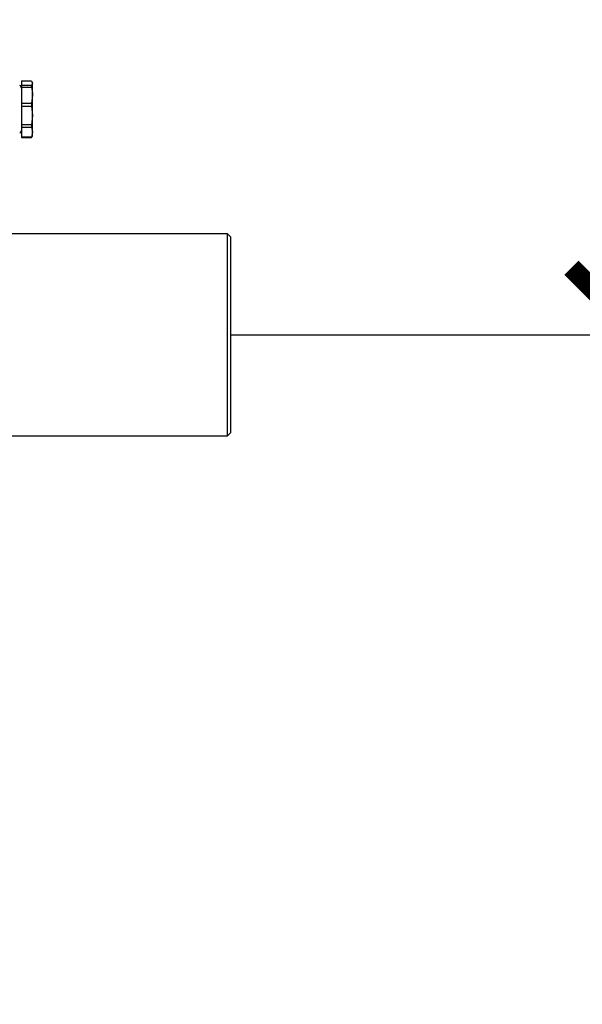
# Model space of a CAD drawing. Units: millimetres. Extents: x 17171 to 20338, y -738 to 2012.
# Drawn here: x 18200 to 18367, y -176 to 118 of the extents above; entities that cross this region are included whole.
import ezdxf

# ---------------------------------------------------------------- set-up
doc = ezdxf.new("R2010")
doc.units = ezdxf.units.MM
doc.layers.add('Dimensions', color=1, linetype='Continuous')
doc.styles.get("Standard").update_dxf_attribs({"font": 'arial.ttf'})
doc.dimstyles.get("Standard").update_dxf_attribs({"dimtxt": 0.18, "dimasz": 40, "dimexe": 0.18, "dimexo": 0.0625, "dimgap": 0.09, "dimtad": 0, "dimdec": 0, "dimzin": 0, "dimdsep": 46, "dimtxsty": 'Standard', "dimblk": 'ARCHTICK', "dimcen": 0.09, "dimadec": 0, "dimazin": 0, "dimtfac": 1, "dimtdec": 4, "dimtofl": 0, "dimtmove": 0, "dimatfit": 3, "dimfxl": 1, "dimtolj": 1, "dimtzin": 0, "dimarcsym": 0})

# ---------------------------------------------------------------- blocks, each defined once
blk = doc.blocks.new('_ArchTick')
at = {"color": 0, "linetype": 'ByBlock', "const_width": 0.15}
blk.add_lwpolyline([(-0.5, -0.5), (0.5, 0.5)], dxfattribs=at)
blk = doc.blocks.new('*D445')
at = {"layer": 'Defpoints', "color": 0}
for p in [(18262.57, 24.11), (18384.13, 24.11), (18270.97, -529.84)]:
    blk.add_point(p, dxfattribs=at)
at = {"layer": 'Dimensions', "color": 0, "lineweight": -2}
for p, q in [((18262.63, 24.11), (18384.31, 24.11)), ((18384.13, 24.11), (18384.13, -230.74)), ((18384.13, -529.84), (18384.13, -274.98)), ((18271.04, -529.84), (18384.31, -529.84))]:
    blk.add_line(p, q, dxfattribs=at)
at = {"layer": 'Dimensions', "color": 0, "lineweight": -2, "xscale": 40, "yscale": 40, "zscale": 40}
for p, rotation in [((18384.13, 24.11), 90), ((18384.13, -529.84), 270)]:
    blk.add_blockref('_ArchTick', p, dxfattribs=dict(at, rotation=rotation))
at = {"layer": 'Dimensions', "color": 0, "insert": (18384.13, -252.86), "char_height": 20, "attachment_point": 5, "rotation": 90}
blk.add_mtext('\\A1;554', dxfattribs=at)
blk = doc.blocks.new('*D450')
at = {"layer": 'Defpoints', "color": 0}
for p in [(18202.57, 595.26), (18484.35, 595.26), (18279.06, -529.84)]:
    blk.add_point(p, dxfattribs=at)
at = {"layer": 'Dimensions', "color": 0, "lineweight": -2}
for p, q in [((18202.63, 595.26), (18484.53, 595.26)), ((18484.35, 595.26), (18484.35, 61.76)), ((18484.35, -529.84), (18484.35, 3.66)), ((18279.13, -529.84), (18484.53, -529.84))]:
    blk.add_line(p, q, dxfattribs=at)
at = {"layer": 'Dimensions', "color": 0, "lineweight": -2, "xscale": 40, "yscale": 40, "zscale": 40}
for p, rotation in [((18484.35, 595.26), 90), ((18484.35, -529.84), 270)]:
    blk.add_blockref('_ArchTick', p, dxfattribs=dict(at, rotation=rotation))
at = {"layer": 'Dimensions', "color": 0, "insert": (18484.35, 32.71), "char_height": 20, "attachment_point": 5, "rotation": 90}
blk.add_mtext('\\A1;1125', dxfattribs=at)

msp = doc.modelspace()

# ---------------------------------------------------------------- linework, layer by layer
at = {"color": 7, "linetype": 'Continuous', "lineweight": 25}
for p, q in [((18200.07, 99.89), (18203.08, 99.89)), ((18200.07, 99.89), (18200.07, 98.55)), ((18203.08, 98.55), (18200.07, 98.55)), ((18200.07, 98.55), (18200.07, 98.07)), ((18200.07, 98.07), (18203.08, 98.07)), ((18200.07, 98.07), (18200.07, 93.17)), ((18203.08, 98.55), (18203.08, 98.07)), ((18203.18, 99.67), (18203.37, 99.22)), ((18203.37, 99.44), (18203.22, 99.7)), ((18203.37, 99.22), (18203.37, 99.44)), ((18203.37, 95.62), (18203.37, 99.22)), ((18203.37, 95.62), (18203.08, 93.17)), ((18203.37, 89.57), (18203.37, 95.62)), ((18203.08, 93.17), (18200.07, 93.17)), ((18200.07, 93.17), (18200.07, 92.37)), ((18200.07, 92.37), (18200.07, 86.78)), ((18200.07, 92.37), (18203.08, 92.37)), ((18203.08, 93.17), (18203.08, 92.37)), ((18203.08, 92.37), (18203.37, 89.57)), ((18203.37, 89.57), (18203.08, 86.78)), ((18203.37, 84.62), (18203.37, 89.57)), ((18203.08, 86.78), (18200.07, 86.78)), ((18200.07, 86.78), (18200.07, 86.12)), ((18200.07, 86.12), (18203.08, 86.12)), ((18200.07, 86.12), (18200.07, 83.12)), ((18203.08, 86.78), (18203.08, 86.12)), ((18203.08, 86.12), (18203.37, 84.62)), ((18203.08, 83.12), (18200.07, 83.12)), ((18200.07, 83.12), (18200.07, 82.99)), ((18200.07, 82.99), (18203.08, 82.99)), ((18203.37, 84.62), (18203.08, 83.12)), ((18203.08, 82.99), (18203.18, 83.21)), ((18203.08, 83.12), (18203.08, 82.99)), ((18203.22, 83.19), (18203.37, 83.44)), ((18203.37, 83.44), (18203.37, 84.62)), ((18261.57, 54.26), (18189.42, 54.26)), ((18262.57, 53.26), (18261.57, 54.26)), ((18261.57, -6.04), (18261.57, 54.26)), ((18262.57, -5.04), (18262.57, 53.26)), ((18261.57, -6.04), (18262.57, -5.04)), ((18154.42, -6.04), (18261.57, -6.04))]:
    msp.add_line(p, q, dxfattribs=at)
for centre, start, end in [((18199.18, 97.74), 0, 64.0108), ((18199.18, 85.14), 295.9892, 0)]:
    msp.add_arc(centre, 0.89, start, end, dxfattribs=at)
for points in [[(18203.37, 99.22), (18203.37, 98.99), (18203.27, 98.77), (18203.08, 98.55)], [(18203.08, 98.07), (18203.27, 97.26), (18203.37, 96.45), (18203.37, 95.62)]]:
    msp.add_open_spline(points, degree=3, dxfattribs=at)

# ---------------------------------------------------------------- dimensions: what is measured, and where the dimension line sits
at = {"layer": 'Dimensions'}
for base, p1, p2, picture, middle in [((18484.35, 595.26), (18279.06, -529.84), (18202.57, 595.26), '*D450', (18484.35, 32.71)), ((18384.13, 24.11), (18270.97, -529.84), (18262.57, 24.11), '*D445', (18384.13, -252.86))]:
    dim = msp.add_linear_dim(base=base, p1=p1, p2=p2, angle=90, dimstyle='Standard', override={"dimtxt": 20}, dxfattribs=at)
    dim.commit()
    dim.dimension.update_dxf_attribs({"geometry": picture, "text_midpoint": middle})

doc.saveas('drawing.dxf')
